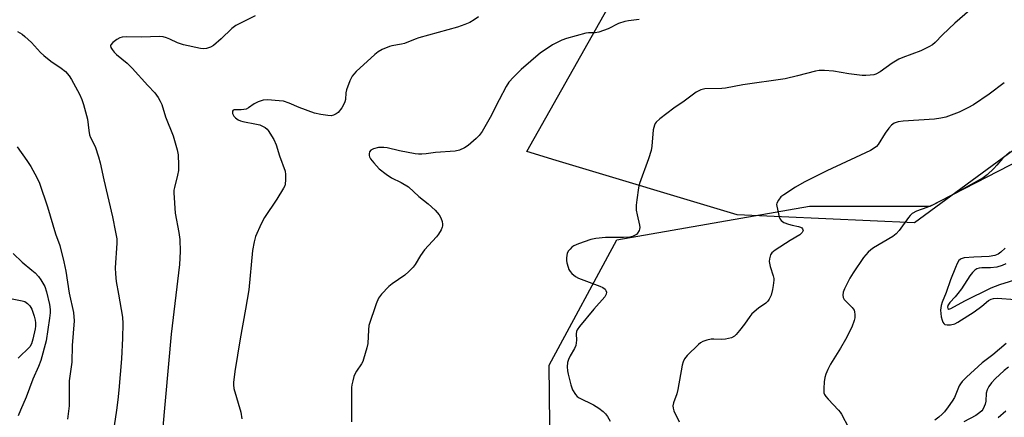
# Model space of a CAD drawing. Units: inches. Extents: x 1297766 to 1303766, y 553448 to 557448.
# Drawn here: x 1298203 to 1298529, y 555768 to 555900 of the extents above; entities that cross this region are included whole.
import ezdxf

# ---------------------------------------------------------------- set-up
doc = ezdxf.new("R2010")
doc.units = ezdxf.units.IN
doc.header["$MEASUREMENT"] = 0
for name, color, linetype in [('NTRL-Pasture Land', 2, 'Continuous'), ('NTRL-Trees', 3, 'Continuous'), ('Undefined', 1, 'Continuous')]:
    doc.layers.add(name, color=color, linetype=linetype)

msp = doc.modelspace()

# ---------------------------------------------------------------- linework, layer by layer
at = {"layer": 'NTRL-Pasture Land'}
msp.add_lwpolyline([(1298592.6, 556186.33), (1298654.59, 556136.3), (1298634.66, 556073.9), (1298601.03, 555990.93), (1298586.59, 555918.68), (1298546.21, 555866.73), (1298499.71, 555832.55), (1298440.87, 555835.26), (1298380.93, 555853.2), (1298371.17, 555856.29), (1298407.02, 555919.9), (1298416.76, 555990.08), (1298415.62, 556025.1), (1298410.68, 556058.46), (1298381.75, 556072.32), (1298329.7, 556079.02), (1298192.77, 556094.64), (1298160.56, 556100.82), (1298148.2, 556112.63), (1298140.5, 556140.05), (1298132.79, 556185.98)], dxfattribs=at)
at = {"layer": 'NTRL-Trees'}
msp.add_lwpolyline([(1298565.68, 555700.58), (1298509.71, 555628.63), (1298464.94, 555615.83), (1298380.19, 555647.82), (1298378.59, 555785.33), (1298400.98, 555826.91), (1298464.94, 555838.1), (1298504.92, 555838.1), (1298557.68, 555865.29)], dxfattribs=at)
at = {"layer": 'Undefined'}
for points, elevation in [([(1298519.72, 555904.54), (1298513.04, 555898.89), (1298508.92, 555895.02), (1298506.54, 555892.44), (1298505.68, 555891.68), (1298504.45, 555890.94), (1298501.83, 555889.69), (1298495.84, 555887.44), (1298494.52, 555886.85), (1298492.32, 555885.51), (1298488.32, 555882.69), (1298486.92, 555881.95), (1298486.17, 555881.72), (1298485, 555881.55), (1298483.52, 555881.42), (1298482.33, 555881.42), (1298477.92, 555882.02), (1298472.81, 555882.92), (1298469.85, 555883.15), (1298468.08, 555883.15), (1298466.92, 555882.94), (1298460.93, 555881.31), (1298456.78, 555880.34), (1298442.74, 555878.35), (1298437.05, 555877.28), (1298435.87, 555877.18), (1298430.22, 555877.01), (1298428.85, 555876.67), (1298427.32, 555875.96), (1298423.37, 555872.95), (1298419.93, 555870.6), (1298415.24, 555867.03), (1298414.05, 555865.95), (1298413.71, 555865.48), (1298413.48, 555865), (1298413.24, 555864.23), (1298413.09, 555863.39), (1298412.62, 555858.04), (1298412.39, 555856.58), (1298411.54, 555853.83), (1298408.57, 555845.64), (1298408.26, 555844.23), (1298407.61, 555840.2), (1298407.4, 555838.47), (1298407.47, 555836.82), (1298407.73, 555835.19), (1298408.55, 555831.84), (1298408.64, 555831.01), (1298408.58, 555830.49), (1298408.43, 555830), (1298407.91, 555829.1), (1298407.55, 555828.74), (1298406.91, 555828.33), (1298406.2, 555828.02), (1298405.37, 555827.84), (1298403.28, 555827.71), (1298397.3, 555827.7), (1298394.04, 555827.37), (1298392.45, 555827.03), (1298388.35, 555825.6), (1298386.77, 555824.92), (1298386.11, 555824.44), (1298385.53, 555823.86), (1298385.02, 555823.22), (1298384.62, 555822.53), (1298384.4, 555821.74), (1298384.31, 555820.91), (1298384.34, 555820.06), (1298384.49, 555819.23), (1298384.85, 555817.87), (1298385.15, 555817.09), (1298385.59, 555816.41), (1298386.13, 555815.79), (1298387.38, 555814.7), (1298388.37, 555814.15), (1298395.42, 555811.55), (1298396.39, 555811.11), (1298397.16, 555810.49), (1298397.41, 555810.09), (1298397.55, 555809.6), (1298397.49, 555808.83), (1298397.07, 555808.04), (1298393.35, 555803.89), (1298388.67, 555798.19), (1298387.86, 555796.99), (1298387.66, 555796.48), (1298387.54, 555795.67), (1298387.64, 555793.56), (1298387.44, 555791.88), (1298387.04, 555790.86), (1298385.61, 555788.46), (1298385.01, 555787.21), (1298384.69, 555786.17), (1298384.62, 555784.79), (1298384.7, 555783.38), (1298384.86, 555782.28), (1298385.8, 555778.78), (1298386.36, 555777.13), (1298387.3, 555775.63), (1298387.87, 555774.96), (1298388.55, 555774.44), (1298393.32, 555772.11), (1298395.09, 555770.99), (1298396.55, 555769.93), (1298397.32, 555769.17), (1298397.96, 555768.29), (1298398.8, 555766.76)], 388), ([(1298281.12, 555901.27), (1298274.78, 555898.07), (1298273.42, 555897.08), (1298269.89, 555893.69), (1298267.31, 555891.47), (1298266.38, 555890.86), (1298265.02, 555890.44), (1298264.16, 555890.35), (1298263.01, 555890.46), (1298257.37, 555891.65), (1298255.4, 555892.27), (1298252.87, 555893.54), (1298251.81, 555893.99), (1298250.7, 555894.26), (1298249.28, 555894.42), (1298243.55, 555894.23), (1298238.47, 555894.31), (1298237.07, 555894.24), (1298236.28, 555894.02), (1298235.31, 555893.46), (1298233.95, 555892.43), (1298233.31, 555891.68), (1298233.24, 555891.26), (1298233.36, 555890.81), (1298233.75, 555890.11), (1298234.43, 555889.19), (1298235.24, 555888.41), (1298238.74, 555885.51), (1298240.42, 555883.94), (1298245.52, 555878.18), (1298247.85, 555875.7), (1298248.97, 555874.2), (1298249.69, 555872.91), (1298250.17, 555871.85), (1298251.43, 555867.74), (1298253.92, 555861.44), (1298255.31, 555856.79), (1298255.63, 555855.11), (1298255.77, 555851.67), (1298255.73, 555849.96), (1298255.42, 555848.33), (1298254.37, 555844.26), (1298254.24, 555843.44), (1298254.21, 555842.56), (1298254.67, 555835.74), (1298255.87, 555829.36), (1298256.15, 555827.07), (1298256.32, 555823), (1298256.1, 555818.76), (1298253.34, 555795.6), (1298250.41, 555763.64)], 394), ([(1298355.17, 555900.99), (1298353.77, 555899.95), (1298352.29, 555899.04), (1298350.7, 555898.37), (1298348.25, 555897.51), (1298335.38, 555894.02), (1298334.13, 555893.56), (1298330.7, 555892.09), (1298329.6, 555891.82), (1298326.5, 555891.27), (1298325.66, 555891.04), (1298323.19, 555890.08), (1298321.91, 555889.37), (1298320.78, 555888.42), (1298314.66, 555882.74), (1298313.81, 555881.91), (1298313.25, 555881.24), (1298312.49, 555879.71), (1298311.38, 555876.74), (1298311.17, 555875.66), (1298311.09, 555873.47), (1298310.9, 555872.69), (1298310.59, 555871.94), (1298309.88, 555870.75), (1298308.66, 555869.21), (1298308.05, 555868.7), (1298307.15, 555868.25), (1298306.38, 555868.1), (1298305.23, 555868.15), (1298302.9, 555868.51), (1298300.78, 555869), (1298295.74, 555870.85), (1298292.43, 555872.3), (1298290.54, 555872.9), (1298289.09, 555873.11), (1298285.23, 555873.35), (1298283.77, 555873.3), (1298282.12, 555872.75), (1298280.82, 555872.08), (1298278.96, 555870.72), (1298278.21, 555870.34), (1298277.38, 555870.13), (1298276.52, 555870.03), (1298274.23, 555870.02), (1298273.82, 555869.92), (1298273.61, 555869.68), (1298273.59, 555869.31), (1298273.68, 555868.88), (1298274.1, 555867.98), (1298274.62, 555867.4), (1298275.48, 555866.77), (1298276.26, 555866.44), (1298277.1, 555866.22), (1298281.64, 555865.36), (1298282.71, 555865.07), (1298284.48, 555864.19), (1298285.14, 555863.69), (1298285.51, 555863.26), (1298287.31, 555860.26), (1298288.16, 555858.42), (1298289.2, 555854.82), (1298291.04, 555849.7), (1298291.19, 555848.55), (1298291.21, 555846.79), (1298291.09, 555845.35), (1298290.93, 555844.81), (1298290.58, 555844.06), (1298288.34, 555840.41), (1298284.24, 555834.28), (1298283.14, 555832.23), (1298281.28, 555827.97), (1298280.83, 555826.28), (1298280.23, 555823.42), (1298279.07, 555810.27), (1298277.98, 555803.92), (1298276.14, 555794.05), (1298274.41, 555783.24), (1298273.93, 555779.58), (1298273.93, 555778.74), (1298274.12, 555777.6), (1298276.4, 555769.72), (1298276.72, 555767.45)], 392), ([(1298408.43, 555900.02), (1298404.87, 555899.63), (1298403.71, 555899.42), (1298401.54, 555898.68), (1298398.11, 555896.92), (1298395.02, 555895.84), (1298393.88, 555895.6), (1298391.62, 555895.64), (1298390.78, 555895.53), (1298384.36, 555893.79), (1298382.79, 555893.14), (1298379.74, 555891.63), (1298378.23, 555890.7), (1298375.76, 555889.01), (1298369.31, 555883.47), (1298366.83, 555880.96), (1298365.28, 555879.2), (1298364.37, 555877.84), (1298362, 555873.39), (1298359.08, 555867.5), (1298356.41, 555862.85), (1298355.35, 555861.53), (1298354.35, 555860.51), (1298351.72, 555858.25), (1298350.56, 555857.44), (1298348.83, 555856.65), (1298347.49, 555856.31), (1298340.94, 555855.95), (1298337.83, 555855.46), (1298336.41, 555855.33), (1298335.29, 555855.32), (1298334.2, 555855.46), (1298328.97, 555856.47), (1298324.88, 555857.48), (1298323.77, 555857.62), (1298322.05, 555857.53), (1298320.4, 555857.15), (1298319.9, 555856.94), (1298319.48, 555856.66), (1298319.09, 555856.09), (1298318.9, 555855.42), (1298318.93, 555854.95), (1298319.08, 555854.48), (1298319.43, 555853.78), (1298320.46, 555852.43), (1298322.27, 555850.54), (1298324.61, 555848.68), (1298326.3, 555847.47), (1298329.54, 555845.92), (1298332, 555844.48), (1298335.42, 555841.25), (1298338.49, 555838.83), (1298340.84, 555836.75), (1298342.13, 555835.24), (1298342.73, 555834.27), (1298343.13, 555832.95), (1298343.23, 555832.14), (1298343.22, 555831.6), (1298343.09, 555831.07), (1298342.78, 555830.29), (1298341.95, 555828.81), (1298341.21, 555827.9), (1298337.28, 555823.56), (1298335.99, 555821.67), (1298334.19, 555818.76), (1298333.49, 555817.84), (1298332.05, 555816.36), (1298330.74, 555815.16), (1298326.6, 555812.29), (1298325.44, 555811.38), (1298323.06, 555808.9), (1298322.02, 555807.57), (1298321.24, 555805.7), (1298318.86, 555798.5), (1298318.68, 555797.07), (1298318.45, 555792.46), (1298318.13, 555791.02), (1298317.09, 555787.32), (1298316.8, 555786.49), (1298316.41, 555785.73), (1298314.79, 555783.36), (1298314.21, 555782.38), (1298313.89, 555781.57), (1298313.48, 555780.17), (1298313.16, 555778.75), (1298313.08, 555777.9), (1298313.04, 555766.52)], 390), ([(1298202.4, 555896.05), (1298203.89, 555895.21), (1298204.81, 555894.46), (1298206.97, 555892.39), (1298210.02, 555889.14), (1298211.06, 555888.14), (1298213.45, 555886.22), (1298216.88, 555883.88), (1298218.25, 555882.81), (1298219.5, 555881.41), (1298220.29, 555880.19), (1298222.95, 555875.25), (1298223.71, 555873.46), (1298224.27, 555871.85), (1298225.53, 555866.96), (1298226.01, 555863.17), (1298226.29, 555861.77), (1298226.62, 555860.87), (1298228.06, 555857.87), (1298229.19, 555854.51), (1298229.77, 555852.53), (1298230.96, 555846.85), (1298233.89, 555834.53), (1298234.89, 555829.5), (1298235.25, 555827.25), (1298235.33, 555825.8), (1298234.79, 555817.57), (1298234.82, 555815.61), (1298235.13, 555813.06), (1298235.9, 555808.91), (1298237.12, 555801.28), (1298237.24, 555799.11), (1298237.21, 555794.32), (1298236.84, 555787.44), (1298235.97, 555777.03), (1298235.63, 555773.81), (1298235.18, 555770.36), (1298234.05, 555763.02)], 396), ([(1298529.47, 555878.99), (1298524.42, 555875.24), (1298519.25, 555871.78), (1298517.39, 555870.69), (1298514.5, 555869.3), (1298510.12, 555867.66), (1298508.39, 555867.26), (1298506.32, 555866.95), (1298495.92, 555866.35), (1298494.28, 555866.05), (1298492.98, 555865.63), (1298492.08, 555865), (1298491.15, 555863.93), (1298489.95, 555862.3), (1298487.61, 555858.56), (1298487.09, 555857.93), (1298486.35, 555857.31), (1298485.06, 555856.59), (1298481.84, 555855.05), (1298470.6, 555849.85), (1298463.16, 555846.08), (1298460.25, 555844.36), (1298456.35, 555841.89), (1298455.44, 555841.17), (1298454.56, 555840.09), (1298454.08, 555839.13), (1298453.99, 555838.6), (1298454.02, 555838.04), (1298454.88, 555834.56), (1298455.19, 555833.76), (1298455.48, 555833.31), (1298455.89, 555832.97), (1298456.37, 555832.71), (1298457.98, 555832.09), (1298459.1, 555831.77), (1298461.27, 555831.38), (1298461.96, 555831.14), (1298462.34, 555830.91), (1298462.62, 555830.6), (1298462.77, 555830), (1298462.46, 555829.34), (1298461.66, 555828.53), (1298458.49, 555826.7), (1298453.54, 555823.44), (1298452.4, 555822.56), (1298451.92, 555821.91), (1298451.59, 555820.6), (1298451.54, 555819.77), (1298451.59, 555819.21), (1298451.88, 555818.07), (1298452.86, 555814.97), (1298453.02, 555814.12), (1298453.05, 555813.55), (1298452.9, 555811.81), (1298452.65, 555810.4), (1298452.13, 555808.54), (1298451.55, 555807.26), (1298451.03, 555806.54), (1298450.42, 555805.93), (1298448, 555804.28), (1298445.79, 555802.37), (1298445.07, 555801.49), (1298443.3, 555798.91), (1298441.72, 555796.83), (1298440.62, 555795.5), (1298440, 555794.93), (1298439.02, 555794.42), (1298437.09, 555793.95), (1298435.69, 555793.8), (1298433.16, 555793.94), (1298432.31, 555793.9), (1298430.89, 555793.6), (1298429.53, 555793.13), (1298428.8, 555792.69), (1298428.15, 555792.13), (1298424.36, 555788.47), (1298423.42, 555787.38), (1298422.99, 555786.45), (1298422.71, 555785.32), (1298421.26, 555777.23), (1298420.88, 555775.84), (1298419.78, 555772.84), (1298419.58, 555771.77), (1298419.67, 555771), (1298419.95, 555770.19), (1298421.68, 555766.46)], 386), ([(1298202.28, 555857.78), (1298205.47, 555853.21), (1298206.77, 555851.22), (1298208.74, 555847.64), (1298209.61, 555845.78), (1298212.36, 555837.87), (1298214.95, 555828.88), (1298216.45, 555825.01), (1298217.76, 555819.61), (1298218.36, 555816.49), (1298219.5, 555809.16), (1298220.89, 555802.76), (1298221.14, 555799.99), (1298220.49, 555791.86), (1298220.42, 555786.26), (1298219.52, 555780.14), (1298219.45, 555777.46), (1298219.5, 555771.85), (1298219.22, 555769.17), (1298218.92, 555767.41)], 398), ([(1298531.32, 555856.13), (1298528.88, 555853.96), (1298527.02, 555851.65), (1298526, 555850.57), (1298523.81, 555848.54), (1298522.45, 555847.54), (1298513.56, 555842.47), (1298511.45, 555841.37), (1298505.86, 555838.58), (1298503.73, 555837.67), (1298500.31, 555836.4), (1298498.87, 555835.64), (1298498.24, 555835.04), (1298497.69, 555834.35), (1298494.58, 555830.01), (1298493.63, 555828.9), (1298492.49, 555828.07), (1298486.09, 555824.22), (1298485.17, 555823.56), (1298484.33, 555822.78), (1298482.83, 555821.03), (1298479.31, 555815.91), (1298478.22, 555814.15), (1298476.44, 555810.68), (1298476.04, 555809.58), (1298475.97, 555808.56), (1298476.08, 555807.81), (1298476.42, 555807.12), (1298477.14, 555806.3), (1298479.08, 555804.51), (1298479.66, 555803.57), (1298479.82, 555803.03), (1298479.91, 555802.18), (1298479.88, 555801.01), (1298479.74, 555800.14), (1298478.9, 555797.93), (1298476.8, 555793.78), (1298475.22, 555790.98), (1298471.87, 555785.65), (1298470.93, 555783.87), (1298470.29, 555782.3), (1298469.95, 555781.24), (1298469.75, 555779.83), (1298469.6, 555777.54), (1298469.68, 555776.15), (1298469.86, 555775.61), (1298470.28, 555774.86), (1298471.03, 555773.98), (1298474.5, 555770.42), (1298475.06, 555769.75), (1298475.55, 555769.03), (1298477.77, 555764.57)], 384), ([(1298200.92, 555822.35), (1298203.87, 555819.55), (1298207.17, 555816.9), (1298208.21, 555815.98), (1298209.34, 555814.79), (1298210.15, 555813.62), (1298211.42, 555811.39), (1298212.03, 555809.61), (1298212.95, 555805.5), (1298213.15, 555803.8), (1298213.19, 555802.67), (1298213.02, 555800.93), (1298211.92, 555793.42), (1298210.07, 555786.88), (1298209.35, 555784.89), (1298207.49, 555780.63), (1298205.27, 555774.64), (1298203.31, 555770.38), (1298202.55, 555768.48)], 400), ([(1298529.73, 555824.2), (1298528.31, 555822.77), (1298527.44, 555822.14), (1298526.29, 555821.7), (1298524.41, 555821.37), (1298519.36, 555821.19), (1298516.18, 555820.89), (1298515.16, 555820.6), (1298514.78, 555820.36), (1298514.42, 555820.03), (1298513.83, 555819.09), (1298513.24, 555817.75), (1298511.65, 555813.6), (1298510.17, 555809.41), (1298508.83, 555806.19), (1298508.48, 555805.12), (1298508.31, 555803.55), (1298508.57, 555801.34), (1298508.85, 555800.27), (1298509.14, 555799.54), (1298509.41, 555799.14), (1298509.78, 555798.86), (1298510.53, 555798.69), (1298511.67, 555798.75), (1298513.03, 555799.09), (1298514.04, 555799.55), (1298519.52, 555803.03), (1298522, 555804.89), (1298524.25, 555806.75), (1298525.12, 555807.23), (1298525.87, 555807.45), (1298527.19, 555807.53), (1298533.01, 555807.07)], 382), ([(1298530, 555818.95), (1298528.79, 555818.36), (1298527.02, 555817.89), (1298524.86, 555817.6), (1298522.01, 555817.58), (1298521.16, 555817.52), (1298520.34, 555817.28), (1298519.66, 555816.83), (1298518.88, 555816.06), (1298518, 555814.96), (1298515.22, 555810.69), (1298514.08, 555809.11), (1298513.2, 555808.03), (1298511.37, 555806.11), (1298510.74, 555805.12), (1298510.6, 555804.52), (1298510.73, 555804.1), (1298511.09, 555803.93), (1298511.73, 555804.07), (1298516.41, 555806.64), (1298525.08, 555811.03), (1298527.97, 555812.13), (1298534.34, 555814.06)], 380), ([(1298198.98, 555807.71), (1298203.93, 555806.69), (1298204.76, 555806.41), (1298205.72, 555805.82), (1298206.49, 555805.05), (1298207.12, 555803.88), (1298207.92, 555801.57), (1298208.24, 555800.21), (1298208.34, 555799.39), (1298208.32, 555798.27), (1298208.2, 555797.33), (1298207.49, 555793.98), (1298207.01, 555792.36), (1298206.44, 555791.4), (1298202.57, 555787.62)], 402), ([(1298530.12, 555792.49), (1298525.64, 555788.77), (1298522.14, 555786.14), (1298516.93, 555781.32), (1298515.45, 555779.86), (1298514.9, 555779.17), (1298514.49, 555778.45), (1298512.9, 555774.61), (1298512.18, 555773.36), (1298510.88, 555771.51), (1298509.61, 555769.88), (1298508.84, 555769.01), (1298507.8, 555768.05), (1298506.45, 555767.01)], 382), ([(1298530.85, 555784.6), (1298529.44, 555783.56), (1298526.38, 555780.75), (1298525.25, 555779.5), (1298524.28, 555778.19), (1298523.79, 555777.15), (1298523.47, 555776.02), (1298523.32, 555773.35), (1298523.13, 555772.34), (1298522.83, 555771.57), (1298522.31, 555770.59), (1298521.98, 555770.15), (1298521.38, 555769.58), (1298519.98, 555768.62), (1298516.1, 555766.55)], 380), ([(1298529.95, 555770.08), (1298527.42, 555767.82)], 378)]:
    msp.add_lwpolyline(points, dxfattribs=dict(at, elevation=elevation))

doc.saveas('drawing.dxf')
